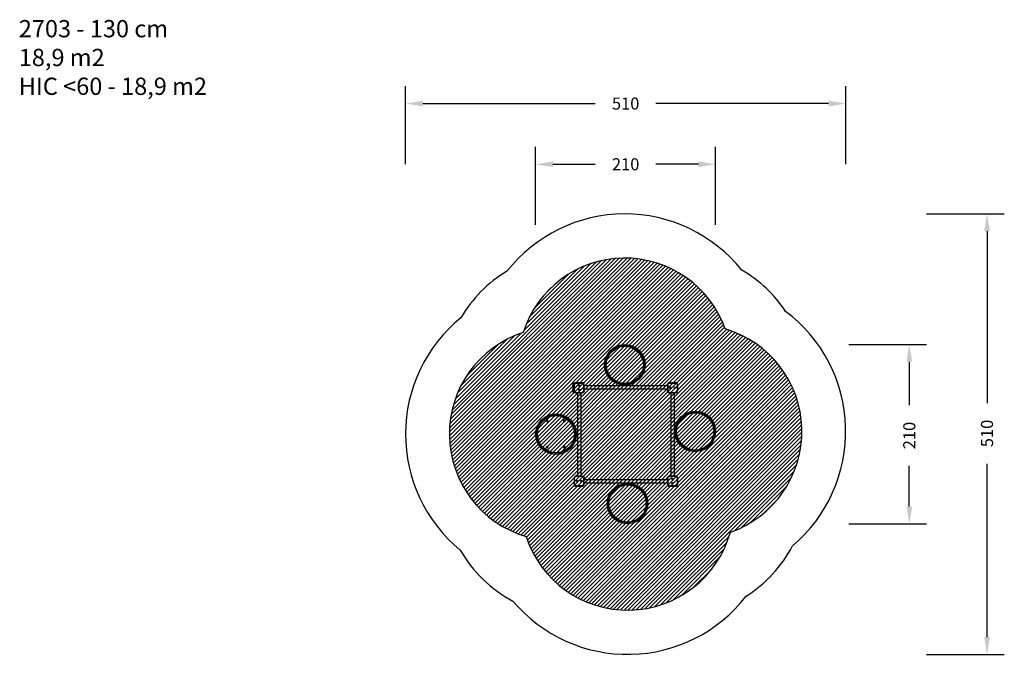
# Model space of a CAD drawing. Units: millimetres. Extents: x -460 to 1455, y -27 to 709.
# Drawn here: x -460 to 681, y -27 to 709 of the extents above; entities that cross this region are included whole.
import ezdxf

# ---------------------------------------------------------------- set-up
doc = ezdxf.new("R2010")
doc.units = ezdxf.units.MM
doc.header["$LTSCALE"] = 45
doc.header["$PDSIZE"] = -1
for name, color, linetype in [('VP-DIM', 7, 'Continuous'), ('VP-HIC', 6, 'Continuous'), ('VP-USE', 4, 'Continuous')]:
    doc.layers.add(name, color=color, linetype=linetype)
doc.layers.add('VP-EQ', color=7, linetype='Continuous', true_color=0x8a3492)
doc.dimstyles.get("Standard").update_dxf_attribs({"dimtxt": 14, "dimasz": 20, "dimexe": 20, "dimexo": 50, "dimgap": 20, "dimtad": 0, "dimdec": 0, "dimzin": 0, "dimdsep": 46, "dimtxsty": 'Standard', "dimcen": -0.09, "dimadec": 0, "dimazin": 0, "dimtfac": 1, "dimtdec": 4, "dimtofl": 0, "dimtmove": 0, "dimatfit": 3, "dimfxl": 70, "dimfxlon": 1, "dimtolj": 1, "dimtzin": 0, "dimarcsym": 0})

# ---------------------------------------------------------------- blocks, each defined once
blk = doc.blocks.new('*D1315')
at = {"layer": 'Defpoints', "color": 0}
for p in [(137.9, 541.2), (137.9, 228.7), (346.4, 231.9)]:
    blk.add_point(p, dxfattribs=at)
at = {"layer": 'VP-DIM', "color": 0, "lineweight": -2}
for p, q in [((137.9, 471.2), (137.9, 561.2)), ((346.4, 471.2), (346.4, 561.2)), ((157.9, 541.2), (207, 541.2)), ((326.4, 541.2), (277.3, 541.2))]:
    blk.add_line(p, q, dxfattribs=at)
at = {"layer": 'VP-DIM', "color": 0}
for points in [[(157.9, 544.5), (157.9, 537.9), (137.9, 541.2)], [(326.4, 537.9), (326.4, 544.5), (346.4, 541.2)]]:
    blk.add_solid(points, dxfattribs=at)
at = {"layer": 'VP-DIM', "color": 0, "insert": (242.2, 541.2), "char_height": 14, "attachment_point": 5}
blk.add_mtext('\\A1;210', dxfattribs=at)
blk = doc.blocks.new('*D1316')
at = {"layer": 'Defpoints', "color": 0}
for p in [(241.2, 332.5), (244.5, 124.9), (570.8, 124.9)]:
    blk.add_point(p, dxfattribs=at)
at = {"layer": 'VP-DIM', "color": 0, "lineweight": -2}
for p, q in [((500.8, 332.5), (590.8, 332.5)), ((570.8, 312.5), (570.8, 262.3)), ((570.8, 144.9), (570.8, 191.9)), ((500.8, 124.9), (590.8, 124.9))]:
    blk.add_line(p, q, dxfattribs=at)
at = {"layer": 'VP-DIM', "color": 0}
for points in [[(574.2, 312.5), (567.5, 312.5), (570.8, 332.5)], [(567.5, 144.9), (574.2, 144.9), (570.8, 124.9)]]:
    blk.add_solid(points, dxfattribs=at)
at = {"layer": 'VP-DIM', "color": 0, "insert": (570.8, 227.1), "char_height": 14, "attachment_point": 5, "rotation": 90}
blk.add_mtext('\\A1;210', dxfattribs=at)
blk = doc.blocks.new('*D1320')
at = {"layer": 'Defpoints', "color": 0}
for p in [(-12.8, 611.5), (497.2, 231.9), (-12.8, 227)]:
    blk.add_point(p, dxfattribs=at)
at = {"layer": 'VP-DIM', "color": 0, "lineweight": -2}
for p, q in [((-12.8, 541.5), (-12.8, 631.5)), ((497.2, 541.5), (497.2, 631.5)), ((7.2, 611.5), (207, 611.5)), ((477.2, 611.5), (277.3, 611.5))]:
    blk.add_line(p, q, dxfattribs=at)
at = {"layer": 'VP-DIM', "color": 0}
for points in [[(7.2, 614.8), (7.2, 608.1), (-12.8, 611.5)], [(477.2, 608.1), (477.2, 614.8), (497.2, 611.5)]]:
    blk.add_solid(points, dxfattribs=at)
at = {"layer": 'VP-DIM', "color": 0, "insert": (242.2, 611.5), "char_height": 14, "attachment_point": 5}
blk.add_mtext('\\A1;510', dxfattribs=at)
blk = doc.blocks.new('*D1321')
at = {"layer": 'Defpoints', "color": 0}
for p in [(241.2, 483.7), (244.5, -26.3), (660.8, -26.3)]:
    blk.add_point(p, dxfattribs=at)
at = {"layer": 'VP-DIM', "color": 0, "lineweight": -2}
for p, q in [((590.8, 483.7), (680.8, 483.7)), ((660.8, 463.7), (660.8, 264.7)), ((660.8, -6.3), (660.8, 194.3)), ((590.8, -26.3), (680.8, -26.3))]:
    blk.add_line(p, q, dxfattribs=at)
at = {"layer": 'VP-DIM', "color": 0}
for points in [[(664.2, 463.7), (657.5, 463.7), (660.8, 483.7)], [(657.5, -6.3), (664.2, -6.3), (660.8, -26.3)]]:
    blk.add_solid(points, dxfattribs=at)
at = {"layer": 'VP-DIM', "color": 0, "insert": (660.8, 229.5), "char_height": 14, "attachment_point": 5, "rotation": 90}
blk.add_mtext('\\A1;510', dxfattribs=at)
blk = doc.blocks.new('2703_')
at = {"color": 0}
for p, q in [((229.4, 329.3), (235.1, 331.7)), ((235.1, 331.7), (241.2, 332.5)), ((235.5, 330.4), (241.2, 331.2)), ((241.2, 332.5), (247.3, 331.7)), ((241.2, 331.2), (247, 330.4)), ((247.3, 331.7), (253, 329.3)), ((218.5, 315), (220.8, 320.7)), ((219.8, 314.7), (222, 320)), ((220.4, 314.5), (222.6, 319.7)), ((220.8, 320.7), (224.6, 325.6)), ((222, 320), (225.5, 324.7)), ((222.6, 319.7), (226, 324.2)), ((224.6, 325.6), (229.4, 329.3)), ((225.5, 324.7), (230.1, 328.2)), ((226, 324.2), (230.4, 327.6)), ((230.1, 328.2), (235.5, 330.4)), ((230.4, 327.6), (235.6, 329.8)), ((235.6, 329.8), (241.2, 330.5)), ((241.2, 330.5), (246.8, 329.8)), ((246.8, 329.8), (252, 327.6)), ((247, 330.4), (252.3, 328.2)), ((252, 327.6), (256.5, 324.2)), ((252.3, 328.2), (256.9, 324.7)), ((253, 329.3), (257.9, 325.6)), ((256.5, 324.2), (259.9, 319.7)), ((256.9, 324.7), (260.5, 320)), ((257.9, 325.6), (261.6, 320.7)), ((259.9, 319.7), (262.1, 314.5)), ((260.5, 320), (262.7, 314.7)), ((261.6, 320.7), (264, 315)), ((217.7, 308.9), (218.5, 315)), ((218.5, 302.8), (217.7, 308.9)), ((219, 308.9), (219.8, 314.7)), ((219.8, 303.2), (219, 308.9)), ((219.7, 308.9), (220.4, 314.5)), ((220.4, 303.4), (219.7, 308.9)), ((262.1, 314.5), (262.8, 308.9)), ((262.8, 308.9), (262.1, 303.4)), ((262.7, 314.7), (263.5, 308.9)), ((263.5, 308.9), (262.7, 303.2)), ((264, 315), (264.8, 308.9)), ((264.8, 308.9), (264, 302.8)), ((220.8, 297.2), (218.5, 302.8)), ((222, 297.8), (219.8, 303.2)), ((222.6, 298.2), (220.4, 303.4)), ((224.6, 292.3), (220.8, 297.2)), ((225.5, 293.2), (222, 297.8)), ((226, 293.7), (222.6, 298.2)), ((259.9, 298.2), (256.5, 293.7)), ((260.5, 297.8), (256.9, 293.2)), ((261.6, 297.2), (257.9, 292.3)), ((262.1, 303.4), (259.9, 298.2)), ((262.7, 303.2), (260.5, 297.8)), ((264, 302.8), (261.6, 297.2)), ((181.4, 285.3), (181.2, 285)), ((181.5, 288), (181.4, 287.8)), ((181.4, 285.3), (181.4, 287.8)), ((181.4, 284.1), (181.4, 285.3)), ((181.7, 288.1), (181.5, 288)), ((181.5, 288), (181.5, 288)), ((181.5, 277), (181.5, 288)), ((181.7, 288.1), (183.3, 288.1)), ((181.7, 276.9), (181.7, 288.1)), ((182.6, 286.5), (182.5, 286.2)), ((182.5, 286.2), (182.5, 278.7)), ((182.7, 287), (182.6, 286.7)), ((182.6, 286.7), (182.6, 286.5)), ((182.8, 287.2), (182.7, 287)), ((183, 287.5), (182.8, 287.2)), ((182.8, 286.2), (182.9, 286.4)), ((182.8, 278.7), (182.8, 286.2)), ((182.9, 286.7), (183, 286.9)), ((182.9, 286.4), (182.9, 286.7)), ((183.1, 287.7), (183, 287.5)), ((183, 286.9), (183.1, 287.1)), ((183.3, 287.8), (183.1, 287.7)), ((183.1, 287.1), (183.2, 287.3)), ((183.2, 287.3), (183.3, 287.4)), ((183.3, 288.1), (183.3, 287.8)), ((183.5, 288), (183.3, 287.8)), ((183.3, 287.8), (183.3, 287.8)), ((183.3, 287.4), (183.5, 287.6)), ((183.8, 288.1), (183.5, 288)), ((183.5, 287.6), (183.7, 287.7)), ((183.7, 287.7), (183.9, 287.8)), ((184, 288.2), (183.8, 288.1)), ((183.9, 287.8), (184.1, 287.9)), ((184.3, 288.2), (184, 288.2)), ((184.1, 287.9), (184.3, 287.9)), ((184.6, 288.2), (184.3, 288.2)), ((184.3, 287.9), (184.6, 287.9)), ((192, 288.2), (184.6, 288.2)), ((184.6, 287.9), (192, 287.9)), ((187.8, 285.2), (188.1, 285.6)), ((187.8, 284.7), (187.8, 285.2)), ((188.1, 285.6), (188.6, 285.7)), ((188.2, 285), (188.3, 285.2)), ((188.3, 285.2), (188.6, 285.3)), ((188.6, 285.7), (189, 285.6)), ((188.6, 285.3), (188.8, 285.2)), ((188.8, 285.2), (188.9, 285)), ((189, 285.6), (189.3, 285.2)), ((189.3, 285.2), (189.3, 284.7)), ((192.3, 288.2), (192, 288.2)), ((192, 287.9), (192.3, 287.9)), ((192.6, 288.2), (192.3, 288.2)), ((192.5, 287.9), (192.3, 287.9)), ((192.7, 287.8), (192.5, 287.9)), ((192.8, 288.1), (192.6, 288.2)), ((192.9, 287.7), (192.7, 287.8)), ((193.1, 288), (192.8, 288.1)), ((193.1, 287.6), (192.9, 287.7)), ((193.3, 287.8), (193.1, 288)), ((193.3, 287.4), (193.1, 287.6)), ((193.5, 287.6), (193.3, 287.8)), ((193.5, 287.2), (193.3, 287.4)), ((193.7, 287.4), (193.5, 287.6)), ((193.6, 287), (193.5, 287.2)), ((193.7, 286.8), (193.6, 287)), ((193.9, 287.2), (193.7, 287.4)), ((193.8, 286.6), (193.7, 286.8)), ((193.8, 286.4), (193.8, 286.6)), ((193.8, 286.1), (193.8, 286.4)), ((193.8, 278.7), (193.8, 286.1)), ((194, 286.9), (193.9, 287.2)), ((194.1, 286.7), (194, 286.9)), ((194.1, 286.4), (194.1, 286.7)), ((194.1, 286.1), (194.1, 286.4)), ((194.1, 284.5), (194.1, 286.1)), ((229.4, 288.5), (224.6, 292.3)), ((230.1, 289.7), (225.5, 293.2)), ((230.4, 290.3), (226, 293.7)), ((235.1, 286.2), (229.4, 288.5)), ((235.5, 287.5), (230.1, 289.7)), ((235.6, 288.1), (230.4, 290.3)), ((241.2, 285.4), (235.1, 286.2)), ((241.2, 286.7), (235.5, 287.5)), ((241.2, 287.4), (235.6, 288.1)), ((246.8, 288.1), (241.2, 287.4)), ((247, 287.5), (241.2, 286.7)), ((247.3, 286.2), (241.2, 285.4)), ((252, 290.3), (246.8, 288.1)), ((252.3, 289.7), (247, 287.5)), ((253, 288.5), (247.3, 286.2)), ((256.5, 293.7), (252, 290.3)), ((256.9, 293.2), (252.3, 289.7)), ((257.9, 292.3), (253, 288.5)), ((290.9, 287), (290.8, 286.7)), ((290.8, 286.7), (290.8, 286.4)), ((290.8, 286.4), (290.8, 286.2)), ((290.8, 286.2), (290.8, 284.5)), ((291, 287.2), (290.9, 287)), ((291.2, 287.4), (291, 287.2)), ((291.2, 286.9), (291.1, 286.6)), ((291.1, 286.6), (291.1, 286.4)), ((291.1, 286.4), (291.1, 286.2)), ((291.1, 286.2), (291.1, 278.7)), ((291.4, 287.6), (291.2, 287.4)), ((291.3, 287.1), (291.2, 286.9)), ((291.4, 287.3), (291.3, 287.1)), ((291.6, 287.8), (291.4, 287.6)), ((291.6, 287.4), (291.4, 287.3)), ((291.8, 288), (291.6, 287.8)), ((291.8, 287.6), (291.6, 287.4)), ((292, 288.1), (291.8, 288)), ((292, 287.7), (291.8, 287.6)), ((292.3, 288.2), (292, 288.1)), ((292.2, 287.8), (292, 287.7)), ((292.4, 287.9), (292.2, 287.8)), ((292.6, 288.2), (292.3, 288.2)), ((292.6, 287.9), (292.4, 287.9)), ((292.8, 288.2), (292.6, 288.2)), ((292.8, 287.9), (292.6, 287.9)), ((300.3, 288.2), (292.8, 288.2)), ((292.8, 287.9), (300.3, 287.9)), ((300.6, 288.2), (300.3, 288.2)), ((300.3, 287.9), (300.6, 287.9)), ((300.9, 288.2), (300.6, 288.2)), ((300.6, 287.9), (300.8, 287.9)), ((300.8, 287.9), (301, 287.8)), ((301.1, 288.1), (300.9, 288.2)), ((301, 287.8), (301.2, 287.7)), ((301.4, 288), (301.1, 288.1)), ((301.2, 287.7), (301.4, 287.6)), ((301.6, 287.8), (301.4, 288)), ((301.4, 287.6), (301.6, 287.4)), ((301.8, 287.7), (301.6, 287.8)), ((301.6, 287.4), (301.7, 287.3)), ((301.7, 287.3), (301.8, 287.1)), ((301.9, 287.5), (301.8, 287.7)), ((301.8, 287.1), (301.9, 286.9)), ((302.1, 287.2), (301.9, 287.5)), ((301.9, 286.9), (302, 286.7)), ((302, 286.7), (302, 286.4)), ((302, 286.4), (302.1, 286.2)), ((302.2, 287), (302.1, 287.2)), ((302.1, 286.2), (302.1, 278.8)), ((302.3, 286.7), (302.2, 287)), ((302.3, 286.5), (302.3, 286.7)), ((302.4, 286.2), (302.3, 286.5)), ((302.4, 278.8), (302.4, 286.2)), ((181.2, 284.3), (181.2, 285)), ((181.4, 284.1), (181.2, 284.3)), ((181.4, 280.8), (181.2, 280.5)), ((181.2, 279.8), (181.2, 280.5)), ((181.4, 279.6), (181.2, 279.8)), ((181.4, 284.1), (181.4, 280.8)), ((181.4, 279.6), (181.4, 280.8)), ((181.4, 277.2), (181.4, 279.6)), ((181.5, 277), (181.4, 277.2)), ((181.7, 276.9), (181.5, 277)), ((181.7, 276.9), (183.3, 276.9)), ((182.5, 278.7), (182.6, 278.4)), ((182.6, 278.4), (182.6, 278.2)), ((182.6, 278.2), (182.7, 277.9)), ((182.7, 277.9), (182.8, 277.7)), ((182.8, 278.7), (182.9, 278.5)), ((182.8, 277.7), (183, 277.5)), ((182.9, 278.5), (182.9, 278.3)), ((182.9, 278.3), (183, 278)), ((183, 278), (183.1, 277.8)), ((183, 277.5), (183.1, 277.3)), ((183.1, 277.8), (183.2, 277.6)), ((183.1, 277.3), (183.3, 277.1)), ((183.2, 277.6), (183.4, 277.5)), ((183.3, 277.1), (183.6, 276.9)), ((183.3, 277.1), (183.3, 277.1)), ((183.3, 277.1), (183.3, 276.9)), ((183.4, 277.5), (183.5, 277.3)), ((183.5, 277.3), (183.7, 277.2)), ((183.6, 276.9), (183.8, 276.8)), ((183.7, 277.2), (183.9, 277.1)), ((183.8, 276.8), (184.1, 276.7)), ((183.9, 277.1), (184.2, 277)), ((184.1, 276.7), (184.3, 276.7)), ((184.2, 277), (184.4, 277)), ((184.3, 276.7), (184.6, 276.6)), ((184.4, 277), (184.6, 276.9)), ((184.6, 276.9), (192.1, 276.9)), ((184.6, 276.6), (186.3, 276.6)), ((186.3, 276.6), (186.3, 180)), ((186.3, 276.6), (190.1, 276.6)), ((188.1, 284.3), (187.8, 284.7)), ((187.8, 280.2), (188.1, 280.6)), ((187.8, 279.7), (187.8, 280.2)), ((188.1, 279.3), (187.8, 279.7)), ((188.6, 284.1), (188.1, 284.3)), ((188.1, 280.6), (188.6, 280.7)), ((188.6, 279.1), (188.1, 279.3)), ((188.2, 284.8), (188.2, 285)), ((188.3, 284.6), (188.2, 284.8)), ((188.2, 280), (188.3, 280.2)), ((188.2, 279.8), (188.2, 280)), ((188.3, 279.6), (188.2, 279.8)), ((188.6, 284.5), (188.3, 284.6)), ((188.3, 280.2), (188.6, 280.3)), ((188.6, 279.5), (188.3, 279.6)), ((188.8, 284.6), (188.6, 284.5)), ((189, 284.3), (188.6, 284.1)), ((188.6, 280.7), (189, 280.6)), ((188.6, 280.3), (188.8, 280.2)), ((188.8, 279.6), (188.6, 279.5)), ((189, 279.3), (188.6, 279.1)), ((188.9, 284.8), (188.8, 284.6)), ((188.8, 280.2), (188.9, 280)), ((188.9, 279.8), (188.8, 279.6)), ((188.9, 285), (188.9, 284.8)), ((188.9, 280), (188.9, 279.8)), ((189.3, 284.7), (189, 284.3)), ((189, 280.6), (189.3, 280.2)), ((189.3, 279.7), (189, 279.3)), ((189.3, 280.2), (189.3, 279.7)), ((190.1, 276.6), (190.1, 180)), ((190.1, 276.6), (192.1, 276.6)), ((192.3, 277), (192.1, 276.9)), ((192.4, 276.7), (192.1, 276.6)), ((192.6, 277), (192.3, 277)), ((192.6, 276.7), (192.4, 276.7)), ((192.8, 277.1), (192.6, 277)), ((192.9, 276.8), (192.6, 276.7)), ((193, 277.2), (192.8, 277.1)), ((193.1, 276.9), (192.9, 276.8)), ((193.2, 277.3), (193, 277.2)), ((193.3, 277.1), (193.1, 276.9)), ((193.3, 277.5), (193.2, 277.3)), ((193.5, 277.6), (193.3, 277.5)), ((193.5, 277.2), (193.3, 277.1)), ((193.6, 277.8), (193.5, 277.6)), ((193.7, 277.4), (193.5, 277.2)), ((193.7, 278), (193.6, 277.8)), ((193.8, 278.2), (193.7, 278)), ((193.9, 277.7), (193.7, 277.4)), ((193.8, 278.7), (193.8, 278.4)), ((193.8, 278.4), (193.8, 278.2)), ((194, 277.9), (193.9, 277.7)), ((194.1, 278.1), (194, 277.9)), ((290.8, 284.5), (194.1, 284.5)), ((194.1, 280.7), (194.1, 284.5)), ((290.8, 280.7), (194.1, 280.7)), ((194.1, 278.7), (194.1, 280.7)), ((194.1, 278.7), (194.1, 278.4)), ((194.1, 278.4), (194.1, 278.1)), ((290.8, 284.5), (290.8, 280.7)), ((290.8, 280.7), (290.8, 278.7)), ((290.8, 278.4), (290.8, 278.7)), ((290.8, 278.1), (290.8, 278.4)), ((290.9, 277.9), (290.8, 278.1)), ((291, 277.7), (290.9, 277.9)), ((291.2, 277.4), (291, 277.7)), ((291.1, 278.4), (291.1, 278.7)), ((291.1, 278.2), (291.1, 278.4)), ((291.2, 278), (291.1, 278.2)), ((291.3, 277.8), (291.2, 278)), ((291.4, 277.2), (291.2, 277.4)), ((291.4, 277.6), (291.3, 277.8)), ((291.6, 277.5), (291.4, 277.6)), ((291.6, 277.1), (291.4, 277.2)), ((291.7, 277.3), (291.6, 277.5)), ((291.8, 276.9), (291.6, 277.1)), ((291.9, 277.2), (291.7, 277.3)), ((292, 276.8), (291.8, 276.9)), ((292.1, 277.1), (291.9, 277.2)), ((292.3, 276.7), (292, 276.8)), ((292.3, 277), (292.1, 277.1)), ((292.6, 277), (292.3, 277)), ((292.5, 276.7), (292.3, 276.7)), ((292.8, 276.6), (292.5, 276.7)), ((292.8, 276.9), (292.6, 277)), ((292.8, 276.9), (300.2, 276.9)), ((292.8, 276.6), (294.8, 276.6)), ((293.2, 282.2), (293.4, 282.7)), ((293.4, 281.8), (293.2, 282.2)), ((293.4, 282.7), (293.8, 283)), ((293.8, 281.5), (293.4, 281.8)), ((293.6, 282.2), (293.7, 282.4)), ((293.7, 282), (293.6, 282.2)), ((293.7, 282.4), (293.9, 282.6)), ((293.9, 281.9), (293.7, 282)), ((293.8, 283), (294.3, 283)), ((294.3, 281.5), (293.8, 281.5)), ((293.9, 282.6), (294.1, 282.6)), ((294.1, 281.9), (293.9, 281.9)), ((294.1, 282.6), (294.3, 282.4)), ((294.3, 282), (294.1, 281.9)), ((294.3, 283), (294.7, 282.7)), ((294.3, 282.4), (294.4, 282.2)), ((294.4, 282.2), (294.3, 282)), ((294.7, 281.8), (294.3, 281.5)), ((294.7, 282.7), (294.8, 282.2)), ((294.8, 282.2), (294.7, 281.8)), ((294.8, 180), (294.8, 276.6)), ((294.8, 276.6), (298.6, 276.6)), ((298.2, 282.2), (298.4, 282.7)), ((298.4, 281.8), (298.2, 282.2)), ((298.4, 282.7), (298.8, 283)), ((298.8, 281.5), (298.4, 281.8)), ((298.6, 282.2), (298.7, 282.4)), ((298.7, 282), (298.6, 282.2)), ((298.6, 180), (298.6, 276.6)), ((298.6, 276.6), (300.3, 276.6)), ((298.7, 282.4), (298.9, 282.6)), ((298.9, 281.9), (298.7, 282)), ((298.8, 283), (299.3, 283)), ((299.3, 281.5), (298.8, 281.5)), ((298.9, 282.6), (299.1, 282.6)), ((299.1, 281.9), (298.9, 281.9)), ((299.1, 282.6), (299.3, 282.4)), ((299.3, 282), (299.1, 281.9)), ((299.3, 283), (299.7, 282.7)), ((299.3, 282.4), (299.4, 282.2)), ((299.4, 282.2), (299.3, 282)), ((299.7, 281.8), (299.3, 281.5)), ((299.7, 282.7), (299.8, 282.2)), ((299.8, 282.2), (299.7, 281.8)), ((300.2, 276.9), (300.5, 277)), ((300.3, 276.6), (300.5, 276.7)), ((300.5, 277), (300.7, 277)), ((300.5, 276.7), (300.8, 276.7)), ((300.7, 277), (300.9, 277.1)), ((300.8, 276.7), (301.1, 276.8)), ((300.9, 277.1), (301.2, 277.2)), ((301.1, 276.8), (301.3, 276.9)), ((301.2, 277.2), (301.4, 277.3)), ((301.3, 276.9), (301.5, 277.1)), ((301.4, 277.3), (301.5, 277.5)), ((301.5, 277.5), (301.7, 277.7)), ((301.5, 277.1), (301.7, 277.3)), ((301.7, 277.7), (301.8, 277.9)), ((301.7, 277.3), (301.9, 277.5)), ((301.8, 277.9), (301.9, 278.1)), ((301.9, 278.1), (302, 278.3)), ((301.9, 277.5), (302.1, 277.7)), ((302.1, 278.8), (302, 278.5)), ((302, 278.3), (302, 278.5)), ((302.1, 277.7), (302.2, 277.9)), ((302.2, 277.9), (302.3, 278.2)), ((302.3, 278.5), (302.4, 278.8)), ((302.3, 278.2), (302.3, 278.5)), ((149.7, 249.1), (155.4, 251.4)), ((155.4, 251.4), (161.5, 252.2)), ((161.5, 252.2), (167.6, 251.4)), ((167.6, 251.4), (173.3, 249.1)), ((306.1, 248.6), (311, 252.3)), ((307.1, 247.6), (311.7, 251.2)), ((311, 252.3), (316.7, 254.7)), ((311.7, 251.2), (317.1, 253.4)), ((312, 250.6), (317.2, 252.7)), ((316.7, 254.7), (322.8, 255.5)), ((317.1, 253.4), (322.8, 254.1)), ((317.2, 252.7), (322.8, 253.5)), ((322.8, 255.5), (328.9, 254.7)), ((322.8, 254.1), (328.6, 253.4)), ((322.8, 253.5), (328.4, 252.7)), ((328.4, 252.7), (333.6, 250.6)), ((328.6, 253.4), (333.9, 251.2)), ((328.9, 254.7), (334.6, 252.3)), ((333.9, 251.2), (338.5, 247.6)), ((334.6, 252.3), (339.5, 248.6)), ((138.8, 234.8), (141.1, 240.5)), ((140, 234.4), (142.3, 239.8)), ((141.1, 240.5), (144.8, 245.3)), ((142.3, 239.8), (145.8, 244.4)), ((142.8, 239.5), (146.3, 243.9)), ((144.8, 245.3), (149.7, 249.1)), ((145.8, 244.4), (150.4, 247.9)), ((146.3, 243.9), (150.7, 247.4)), ((150.4, 247.9), (155.8, 250.2)), ((150.5, 244.6), (150.4, 244.1)), ((150.4, 244.1), (150.5, 243.7)), ((150.9, 245), (150.5, 244.6)), ((150.6, 244.5), (150.5, 244.1)), ((150.5, 244.1), (150.6, 243.7)), ((150.5, 243.7), (150.9, 243.3)), ((150.9, 244.8), (150.6, 244.5)), ((150.6, 243.7), (150.9, 243.4)), ((150.7, 247.4), (155.9, 249.5)), ((151.3, 245.1), (150.9, 245)), ((151.3, 244.9), (150.9, 244.8)), ((150.9, 243.4), (151.3, 243.3)), ((150.9, 243.3), (151.3, 243.2)), ((151.8, 245), (151.3, 245.1)), ((151.8, 244.8), (151.3, 244.9)), ((151.3, 243.3), (151.8, 243.4)), ((151.3, 243.2), (151.8, 243.3)), ((152.2, 244.6), (151.8, 245)), ((152, 244.5), (151.8, 244.8)), ((151.8, 243.3), (152.2, 243.7)), ((151.8, 243.4), (152, 243.7)), ((152.2, 244.1), (152, 244.5)), ((152, 243.7), (152.2, 244.1)), ((152.3, 244.1), (152.2, 244.6)), ((152.2, 243.7), (152.3, 244.1)), ((155.8, 250.2), (161.5, 250.9)), ((155.9, 249.5), (161.5, 250.3)), ((161.5, 250.9), (167.3, 250.2)), ((161.5, 250.3), (167.1, 249.5)), ((167.1, 249.5), (172.3, 247.4)), ((167.3, 250.2), (172.6, 247.9)), ((170.3, 244.6), (170.2, 244.1)), ((170.2, 244.1), (170.3, 243.7)), ((170.7, 245), (170.3, 244.6)), ((170.4, 244.5), (170.3, 244.1)), ((170.3, 244.1), (170.4, 243.7)), ((170.3, 243.7), (170.7, 243.3)), ((170.7, 244.8), (170.4, 244.5)), ((170.4, 243.7), (170.7, 243.4)), ((171.1, 245.1), (170.7, 245)), ((171.1, 244.9), (170.7, 244.8)), ((170.7, 243.4), (171.1, 243.3)), ((170.7, 243.3), (171.1, 243.2)), ((171.6, 245), (171.1, 245.1)), ((171.5, 244.8), (171.1, 244.9)), ((171.1, 243.3), (171.5, 243.4)), ((171.1, 243.2), (171.6, 243.3)), ((171.8, 244.5), (171.5, 244.8)), ((171.5, 243.4), (171.8, 243.7)), ((172, 244.6), (171.6, 245)), ((171.6, 243.3), (172, 243.7)), ((171.9, 244.1), (171.8, 244.5)), ((171.8, 243.7), (171.9, 244.1)), ((172.1, 244.1), (172, 244.6)), ((172, 243.7), (172.1, 244.1)), ((172.3, 247.4), (176.8, 243.9)), ((172.6, 247.9), (177.2, 244.4)), ((173.3, 249.1), (178.2, 245.3)), ((176.8, 243.9), (180.2, 239.5)), ((177.2, 244.4), (180.8, 239.8)), ((178.2, 245.3), (181.9, 240.5)), ((180.8, 239.8), (183, 234.4)), ((181.9, 240.5), (184.3, 234.8)), ((300, 238), (302.4, 243.7)), ((301.3, 237.7), (303.6, 243)), ((302, 237.5), (304.1, 242.7)), ((302.4, 243.7), (306.1, 248.6)), ((303.6, 243), (307.1, 247.6)), ((304.1, 242.7), (307.6, 247.2)), ((307.6, 247.2), (312, 250.6)), ((333.6, 250.6), (338.1, 247.2)), ((338.1, 247.2), (341.5, 242.7)), ((338.5, 247.6), (342.1, 243)), ((339.5, 248.6), (343.2, 243.7)), ((341.5, 242.7), (343.6, 237.5)), ((342.1, 243), (344.3, 237.7)), ((343.2, 243.7), (345.6, 238)), ((137.9, 228.7), (138.8, 234.8)), ((138.8, 222.6), (137.9, 228.7)), ((139.3, 228.7), (140, 234.4)), ((140, 222.9), (139.3, 228.7)), ((139.9, 228.7), (140.7, 234.3)), ((140.7, 223.1), (139.9, 228.7)), ((140.7, 234.3), (142.8, 239.5)), ((180.2, 239.5), (182.3, 234.3)), ((182.3, 234.3), (183.1, 228.7)), ((183.1, 228.7), (182.3, 223.1)), ((183, 234.4), (183.7, 228.7)), ((183.7, 228.7), (183, 222.9)), ((184.3, 234.8), (185.1, 228.7)), ((185.1, 228.7), (184.3, 222.6)), ((299.2, 231.9), (300, 238)), ((300, 225.8), (299.2, 231.9)), ((300.6, 231.9), (301.3, 237.7)), ((301.3, 226.2), (300.6, 231.9)), ((301.2, 231.9), (302, 237.5)), ((302, 226.3), (301.2, 231.9)), ((343.6, 237.5), (344.4, 231.9)), ((344.4, 231.9), (343.6, 226.3)), ((344.3, 237.7), (345, 231.9)), ((345, 231.9), (344.3, 226.2)), ((345.6, 238), (346.4, 231.9)), ((346.4, 231.9), (345.6, 225.8)), ((141.1, 216.9), (138.8, 222.6)), ((142.3, 217.6), (140, 222.9)), ((142.8, 217.9), (140.7, 223.1)), ((144.8, 212), (141.1, 216.9)), ((145.8, 213), (142.3, 217.6)), ((146.3, 213.4), (142.8, 217.9)), ((180.2, 217.9), (176.8, 213.4)), ((180.8, 217.6), (177.2, 213)), ((181.9, 216.9), (178.2, 212)), ((182.3, 223.1), (180.2, 217.9)), ((183, 222.9), (180.8, 217.6)), ((184.3, 222.6), (181.9, 216.9)), ((302.4, 220.1), (300, 225.8)), ((303.6, 220.8), (301.3, 226.2)), ((304.1, 221.1), (302, 226.3)), ((306.1, 215.3), (302.4, 220.1)), ((307.1, 216.2), (303.6, 220.8)), ((307.6, 216.7), (304.1, 221.1)), ((341.5, 221.1), (338.1, 216.7)), ((342.1, 220.8), (338.5, 216.2)), ((343.2, 220.1), (339.5, 215.3)), ((343.6, 226.3), (341.5, 221.1)), ((344.3, 226.2), (342.1, 220.8)), ((345.6, 225.8), (343.2, 220.1)), ((149.7, 208.3), (144.8, 212)), ((150.4, 209.4), (145.8, 213)), ((150.7, 210), (146.3, 213.4)), ((155.4, 205.9), (149.7, 208.3)), ((150.5, 214.1), (150.4, 213.6)), ((150.4, 213.6), (150.5, 213.1)), ((155.8, 207.2), (150.4, 209.4)), ((150.9, 214.4), (150.5, 214.1)), ((150.6, 214), (150.5, 213.6)), ((150.5, 213.6), (150.6, 213.2)), ((150.5, 213.1), (150.9, 212.8)), ((150.9, 214.3), (150.6, 214)), ((150.6, 213.2), (150.9, 212.9)), ((155.9, 207.9), (150.7, 210)), ((151.3, 214.6), (150.9, 214.4)), ((151.3, 214.4), (150.9, 214.3)), ((150.9, 212.9), (151.3, 212.8)), ((150.9, 212.8), (151.3, 212.7)), ((151.8, 214.4), (151.3, 214.6)), ((151.8, 214.3), (151.3, 214.4)), ((151.3, 212.8), (151.8, 212.9)), ((151.3, 212.7), (151.8, 212.8)), ((152.2, 214.1), (151.8, 214.4)), ((152, 214), (151.8, 214.3)), ((151.8, 212.9), (152, 213.2)), ((151.8, 212.8), (152.2, 213.1)), ((152.2, 213.6), (152, 214)), ((152, 213.2), (152.2, 213.6)), ((152.3, 213.6), (152.2, 214.1)), ((152.2, 213.1), (152.3, 213.6)), ((161.5, 205.1), (155.4, 205.9)), ((161.5, 206.5), (155.8, 207.2)), ((161.5, 207.1), (155.9, 207.9)), ((167.1, 207.9), (161.5, 207.1)), ((167.3, 207.2), (161.5, 206.5)), ((167.6, 205.9), (161.5, 205.1)), ((172.3, 210), (167.1, 207.9)), ((172.6, 209.4), (167.3, 207.2)), ((173.3, 208.3), (167.6, 205.9)), ((170.3, 214.1), (170.2, 213.6)), ((170.2, 213.6), (170.3, 213.1)), ((170.7, 214.4), (170.3, 214.1)), ((170.4, 214), (170.3, 213.6)), ((170.3, 213.6), (170.4, 213.2)), ((170.3, 213.1), (170.7, 212.8)), ((170.7, 214.3), (170.4, 214)), ((170.4, 213.2), (170.7, 212.9)), ((171.1, 214.6), (170.7, 214.4)), ((171.1, 214.4), (170.7, 214.3)), ((170.7, 212.9), (171.1, 212.8)), ((170.7, 212.8), (171.1, 212.7)), ((171.6, 214.4), (171.1, 214.6)), ((171.5, 214.3), (171.1, 214.4)), ((171.1, 212.8), (171.5, 212.9)), ((171.1, 212.7), (171.6, 212.8)), ((171.8, 214), (171.5, 214.3)), ((171.5, 212.9), (171.8, 213.2)), ((172, 214.1), (171.6, 214.4)), ((171.6, 212.8), (172, 213.1)), ((171.9, 213.6), (171.8, 214)), ((171.8, 213.2), (171.9, 213.6)), ((172.1, 213.6), (172, 214.1)), ((172, 213.1), (172.1, 213.6)), ((176.8, 213.4), (172.3, 210)), ((177.2, 213), (172.6, 209.4)), ((178.2, 212), (173.3, 208.3)), ((311, 211.5), (306.1, 215.3)), ((311.7, 212.7), (307.1, 216.2)), ((312, 213.2), (307.6, 216.7)), ((316.7, 209.2), (311, 211.5)), ((317.1, 210.4), (311.7, 212.7)), ((317.2, 211.1), (312, 213.2)), ((322.8, 208.4), (316.7, 209.2)), ((322.8, 209.7), (317.1, 210.4)), ((322.8, 210.3), (317.2, 211.1)), ((328.4, 211.1), (322.8, 210.3)), ((328.6, 210.4), (322.8, 209.7)), ((328.9, 209.2), (322.8, 208.4)), ((333.6, 213.2), (328.4, 211.1)), ((333.9, 212.7), (328.6, 210.4)), ((334.6, 211.5), (328.9, 209.2)), ((338.1, 216.7), (333.6, 213.2)), ((338.5, 216.2), (333.9, 212.7)), ((339.5, 215.3), (334.6, 211.5)), ((182.6, 178.2), (182.5, 177.9)), ((182.5, 177.9), (182.5, 170.4)), ((182.7, 178.7), (182.6, 178.5)), ((182.6, 178.5), (182.6, 178.2)), ((182.8, 179), (182.7, 178.7)), ((183, 179.2), (182.8, 179)), ((182.8, 177.9), (182.9, 178.1)), ((182.8, 170.5), (182.8, 177.9)), ((183, 178.6), (182.9, 178.4)), ((182.9, 178.4), (182.9, 178.1)), ((183.2, 179.4), (183, 179.2)), ((183.1, 178.8), (183, 178.6)), ((183.2, 179), (183.1, 178.8)), ((183.4, 179.6), (183.2, 179.4)), ((183.4, 179.2), (183.2, 179)), ((183.6, 179.7), (183.4, 179.6)), ((183.5, 179.3), (183.4, 179.2)), ((183.7, 179.5), (183.5, 179.3)), ((183.8, 179.9), (183.6, 179.7)), ((184, 179.6), (183.7, 179.5)), ((184.1, 179.9), (183.8, 179.9)), ((184.2, 179.7), (184, 179.6)), ((184.4, 180), (184.1, 179.9)), ((184.4, 179.7), (184.2, 179.7)), ((184.6, 180), (184.4, 180)), ((184.7, 179.7), (184.4, 179.7)), ((186.3, 180), (184.6, 180)), ((192.1, 179.7), (184.7, 179.7)), ((185.1, 174.4), (185.2, 174.9)), ((185.2, 174), (185.1, 174.4)), ((185.2, 174.9), (185.6, 175.2)), ((185.6, 173.7), (185.2, 174)), ((185.5, 174.4), (185.6, 174.7)), ((185.6, 174.2), (185.5, 174.4)), ((185.6, 175.2), (186.1, 175.2)), ((185.6, 174.7), (185.8, 174.8)), ((185.8, 174.1), (185.6, 174.2)), ((186.1, 173.7), (185.6, 173.7)), ((185.8, 174.8), (186, 174.8)), ((186, 174.1), (185.8, 174.1)), ((186, 174.8), (186.2, 174.7)), ((186.2, 174.2), (186, 174.1)), ((186.1, 175.2), (186.5, 174.9)), ((186.5, 174), (186.1, 173.7)), ((186.2, 174.7), (186.3, 174.4)), ((186.3, 174.4), (186.2, 174.2)), ((190.1, 180), (186.3, 180)), ((186.5, 174.9), (186.7, 174.4)), ((186.7, 174.4), (186.5, 174)), ((192.1, 180), (190.1, 180)), ((190.1, 174.4), (190.2, 174.9)), ((190.2, 174), (190.1, 174.4)), ((190.2, 174.9), (190.6, 175.2)), ((190.6, 173.7), (190.2, 174)), ((190.5, 174.4), (190.6, 174.7)), ((190.6, 174.2), (190.5, 174.4)), ((190.6, 175.2), (191.1, 175.2)), ((190.6, 174.7), (190.8, 174.8)), ((190.8, 174.1), (190.6, 174.2)), ((191.1, 173.7), (190.6, 173.7)), ((190.8, 174.8), (191, 174.8)), ((191, 174.1), (190.8, 174.1)), ((191, 174.8), (191.2, 174.7)), ((191.2, 174.2), (191, 174.1)), ((191.1, 175.2), (191.5, 174.9)), ((191.5, 174), (191.1, 173.7)), ((191.2, 174.7), (191.3, 174.4)), ((191.3, 174.4), (191.2, 174.2)), ((191.5, 174.9), (191.7, 174.4)), ((191.7, 174.4), (191.5, 174)), ((192.1, 180), (192.4, 180)), ((192.1, 179.7), (192.3, 179.7)), ((192.3, 179.7), (192.6, 179.7)), ((192.4, 180), (192.6, 180)), ((192.6, 180), (192.9, 179.9)), ((192.6, 179.7), (192.8, 179.6)), ((192.8, 179.6), (193, 179.5)), ((192.9, 179.9), (193.1, 179.7)), ((193, 179.5), (193.2, 179.4)), ((193.1, 179.7), (193.3, 179.6)), ((193.2, 179.4), (193.3, 179.2)), ((193.3, 179.6), (193.5, 179.4)), ((193.3, 179.2), (193.5, 179)), ((193.5, 179.4), (193.7, 179.2)), ((193.5, 179), (193.6, 178.9)), ((193.6, 178.9), (193.7, 178.7)), ((193.7, 179.2), (193.9, 179)), ((193.7, 178.7), (193.8, 178.4)), ((193.8, 178.4), (193.8, 178.2)), ((193.8, 178.2), (193.8, 178)), ((193.8, 170.5), (193.8, 178)), ((193.9, 179), (194, 178.8)), ((194, 178.8), (194.1, 178.5)), ((194.1, 178.5), (194.1, 178.3)), ((194.1, 178.3), (194.1, 178)), ((194.1, 176), (194.1, 178)), ((194.1, 176), (290.8, 176)), ((194.1, 172.2), (194.1, 176)), ((194.1, 172.2), (290.8, 172.2)), ((194.1, 170.5), (194.1, 172.2)), ((232.7, 168.9), (238.4, 171.2)), ((238.4, 171.2), (244.5, 172)), ((244.5, 172), (250.5, 171.2)), ((250.5, 171.2), (256.2, 168.9)), ((290.8, 178.5), (290.9, 178.8)), ((290.8, 178.3), (290.8, 178.5)), ((290.8, 178), (290.8, 178.3)), ((290.8, 178), (290.8, 176)), ((290.8, 176), (290.8, 172.2)), ((290.8, 172.2), (290.8, 170.5)), ((290.9, 178.8), (291, 179)), ((291, 179), (291.2, 179.2)), ((291.1, 178.4), (291.2, 178.7)), ((291.1, 178.2), (291.1, 178.4)), ((291.1, 178), (291.1, 178.2)), ((291.1, 178), (291.1, 170.5)), ((291.2, 179.2), (291.4, 179.4)), ((291.2, 178.7), (291.3, 178.9)), ((291.3, 178.9), (291.4, 179)), ((291.4, 179.4), (291.6, 179.6)), ((291.4, 179), (291.6, 179.2)), ((291.6, 179.6), (291.8, 179.7)), ((291.6, 179.2), (291.7, 179.4)), ((291.7, 179.4), (291.9, 179.5)), ((291.8, 179.7), (292, 179.9)), ((291.9, 179.5), (292.1, 179.6)), ((292, 179.9), (292.3, 180)), ((292.1, 179.6), (292.3, 179.7)), ((292.3, 180), (292.5, 180)), ((292.3, 179.7), (292.6, 179.7)), ((292.5, 180), (292.8, 180)), ((292.6, 179.7), (292.8, 179.7)), ((294.8, 180), (292.8, 180)), ((300.3, 179.7), (292.8, 179.7)), ((298.6, 180), (294.8, 180)), ((295.6, 177), (295.9, 177.4)), ((295.6, 176.5), (295.6, 177)), ((295.9, 176.1), (295.6, 176.5)), ((295.6, 172), (295.9, 172.4)), ((295.6, 171.5), (295.6, 172)), ((295.9, 171.1), (295.6, 171.5)), ((295.9, 177.4), (296.3, 177.6)), ((296.3, 176), (295.9, 176.1)), ((295.9, 172.4), (296.3, 172.6)), ((296.3, 171), (295.9, 171.1)), ((296, 176.9), (296.1, 177.1)), ((296, 176.6), (296, 176.9)), ((296.1, 176.4), (296, 176.6)), ((296, 171.9), (296.1, 172.1)), ((296, 171.6), (296, 171.9)), ((296.1, 171.4), (296, 171.6)), ((296.1, 177.1), (296.3, 177.1)), ((296.3, 176.4), (296.1, 176.4)), ((296.1, 172.1), (296.3, 172.1)), ((296.3, 171.4), (296.1, 171.4)), ((296.3, 177.6), (296.8, 177.4)), ((296.3, 177.1), (296.6, 177.1)), ((296.6, 176.4), (296.3, 176.4)), ((296.8, 176.1), (296.3, 176)), ((296.3, 172.6), (296.8, 172.4)), ((296.3, 172.1), (296.6, 172.1)), ((296.6, 171.4), (296.3, 171.4)), ((296.8, 171.1), (296.3, 171)), ((296.6, 177.1), (296.7, 176.9)), ((296.7, 176.6), (296.6, 176.4)), ((296.6, 172.1), (296.7, 171.9)), ((296.7, 171.6), (296.6, 171.4)), ((296.7, 176.9), (296.7, 176.6)), ((296.7, 171.9), (296.7, 171.6)), ((296.8, 177.4), (297.1, 177)), ((297.1, 176.5), (296.8, 176.1)), ((296.8, 172.4), (297.1, 172)), ((297.1, 171.5), (296.8, 171.1)), ((297.1, 177), (297.1, 176.5)), ((297.1, 172), (297.1, 171.5)), ((300.3, 180), (298.6, 180)), ((300.6, 180), (300.3, 180)), ((300.5, 179.7), (300.3, 179.7)), ((300.8, 179.7), (300.5, 179.7)), ((300.8, 179.9), (300.6, 180)), ((301.1, 179.9), (300.8, 179.9)), ((301, 179.6), (300.8, 179.7)), ((301.2, 179.5), (301, 179.6)), ((301.3, 179.7), (301.1, 179.9)), ((301.4, 179.4), (301.2, 179.5)), ((301.6, 179.6), (301.3, 179.7)), ((301.5, 179.2), (301.4, 179.4)), ((301.7, 179), (301.5, 179.2)), ((301.8, 179.4), (301.6, 179.6)), ((301.8, 178.8), (301.7, 179)), ((301.9, 179.2), (301.8, 179.4)), ((301.9, 178.6), (301.8, 178.8)), ((302.1, 179), (301.9, 179.2)), ((302, 178.4), (301.9, 178.6)), ((302, 178.2), (302, 178.4)), ((302.1, 177.9), (302, 178.2)), ((302.2, 178.7), (302.1, 179)), ((302.1, 177.9), (302.1, 170.5)), ((302.3, 178.5), (302.2, 178.7)), ((302.3, 178.2), (302.3, 178.5)), ((302.4, 177.9), (302.3, 178.2)), ((302.4, 170.4), (302.4, 177.9)), ((182.5, 170.4), (182.6, 170.2)), ((182.6, 170.2), (182.6, 169.9)), ((182.6, 169.9), (182.7, 169.7)), ((182.7, 169.7), (182.8, 169.4)), ((182.9, 170.2), (182.8, 170.5)), ((182.8, 169.4), (183, 169.2)), ((182.9, 170), (182.9, 170.2)), ((183, 169.8), (182.9, 170)), ((183.1, 169.6), (183, 169.8)), ((183, 169.2), (183.1, 169)), ((183.2, 169.4), (183.1, 169.6)), ((183.1, 169), (183.3, 168.8)), ((183.3, 169.2), (183.2, 169.4)), ((183.5, 169.1), (183.3, 169.2)), ((183.3, 168.8), (183.5, 168.7)), ((183.7, 169), (183.5, 169.1)), ((183.5, 168.7), (183.8, 168.6)), ((183.9, 168.9), (183.7, 169)), ((183.8, 168.6), (184, 168.5)), ((184.1, 168.8), (183.9, 168.9)), ((184, 168.5), (184.3, 168.4)), ((184.3, 168.7), (184.1, 168.8)), ((184.6, 168.7), (184.3, 168.7)), ((184.3, 168.4), (184.6, 168.4)), ((192.1, 168.7), (184.6, 168.7)), ((184.6, 168.4), (192.1, 168.4)), ((192.1, 168.7), (192.3, 168.7)), ((192.1, 168.4), (192.3, 168.4)), ((192.3, 168.7), (192.5, 168.8)), ((192.3, 168.4), (192.6, 168.5)), ((192.5, 168.8), (192.7, 168.9)), ((192.6, 168.5), (192.9, 168.6)), ((192.7, 168.9), (193, 169)), ((192.9, 168.6), (193.1, 168.7)), ((193, 169), (193.1, 169.1)), ((193.1, 169.1), (193.3, 169.2)), ((193.1, 168.7), (193.3, 168.8)), ((193.3, 169.2), (193.5, 169.4)), ((193.3, 168.8), (193.5, 169)), ((193.5, 169.4), (193.6, 169.6)), ((193.5, 169), (193.7, 169.2)), ((193.6, 169.6), (193.7, 169.8)), ((193.7, 169.8), (193.8, 170)), ((193.7, 169.2), (193.9, 169.5)), ((193.8, 170.3), (193.8, 170.5)), ((193.8, 170), (193.8, 170.3)), ((193.9, 169.5), (194, 169.7)), ((194, 169.7), (194.1, 170)), ((194.1, 170.2), (194.1, 170.5)), ((194.1, 170), (194.1, 170.2)), ((221.7, 154.6), (224, 160.3)), ((224, 160.3), (227.8, 165.1)), ((225.2, 159.6), (228.7, 164.2)), ((225.8, 159.3), (229.2, 163.7)), ((227.8, 165.1), (232.7, 168.9)), ((228.7, 164.2), (233.3, 167.7)), ((229.2, 163.7), (233.7, 167.1)), ((233.3, 167.7), (238.7, 169.9)), ((233.7, 167.1), (238.9, 169.3)), ((238.7, 169.9), (244.5, 170.7)), ((238.9, 169.3), (244.5, 170)), ((244.5, 170.7), (250.2, 169.9)), ((244.5, 170), (250, 169.3)), ((250, 169.3), (255.2, 167.1)), ((250.2, 169.9), (255.6, 167.7)), ((255.2, 167.1), (259.7, 163.7)), ((255.6, 167.7), (260.2, 164.2)), ((256.2, 168.9), (261.1, 165.1)), ((259.7, 163.7), (263.1, 159.3)), ((260.2, 164.2), (263.7, 159.6)), ((261.1, 165.1), (264.9, 160.3)), ((264.9, 160.3), (267.2, 154.6)), ((290.8, 170.5), (290.8, 170.3)), ((290.8, 170.3), (290.8, 170)), ((290.8, 170), (290.9, 169.7)), ((290.9, 169.7), (291, 169.5)), ((291, 169.5), (291.2, 169.2)), ((291.1, 170.5), (291.1, 170.3)), ((291.1, 170.3), (291.1, 170.1)), ((291.1, 170.1), (291.2, 169.8)), ((291.2, 169.8), (291.3, 169.6)), ((291.2, 169.2), (291.4, 169)), ((291.3, 169.6), (291.4, 169.4)), ((291.4, 169.4), (291.6, 169.2)), ((291.4, 169), (291.6, 168.9)), ((291.6, 169.2), (291.8, 169.1)), ((291.6, 168.9), (291.8, 168.7)), ((291.8, 169.1), (292, 169)), ((291.8, 168.7), (292.1, 168.6)), ((292, 169), (292.2, 168.9)), ((292.1, 168.6), (292.3, 168.5)), ((292.2, 168.9), (292.4, 168.8)), ((292.3, 168.5), (292.6, 168.4)), ((292.4, 168.8), (292.6, 168.7)), ((292.9, 168.7), (292.6, 168.7)), ((292.6, 168.4), (292.9, 168.4)), ((300.3, 168.7), (292.9, 168.7)), ((292.9, 168.4), (300.3, 168.4)), ((300.6, 168.7), (300.3, 168.7)), ((300.3, 168.4), (300.6, 168.4)), ((300.8, 168.8), (300.6, 168.7)), ((300.6, 168.4), (300.9, 168.5)), ((301, 168.9), (300.8, 168.8)), ((300.9, 168.5), (301.1, 168.6)), ((301.2, 169), (301, 168.9)), ((301.1, 168.6), (301.4, 168.7)), ((301.4, 169.1), (301.2, 169)), ((301.6, 169.2), (301.4, 169.1)), ((301.4, 168.7), (301.6, 168.8)), ((301.7, 169.4), (301.6, 169.2)), ((301.6, 168.8), (301.8, 169)), ((301.8, 169.6), (301.7, 169.4)), ((301.9, 169.8), (301.8, 169.6)), ((301.8, 169), (301.9, 169.2)), ((302, 170), (301.9, 169.8)), ((301.9, 169.2), (302.1, 169.4)), ((302.1, 170.5), (302, 170.2)), ((302, 170.2), (302, 170)), ((302.1, 169.4), (302.2, 169.7)), ((302.2, 169.7), (302.3, 169.9)), ((302.3, 170.2), (302.4, 170.4)), ((302.3, 169.9), (302.3, 170.2)), ((220.9, 148.5), (221.7, 154.6)), ((221.7, 142.4), (220.9, 148.5)), ((222.2, 148.5), (223, 154.2)), ((223, 142.7), (222.2, 148.5)), ((222.9, 148.5), (223.6, 154.1)), ((223.6, 142.9), (222.9, 148.5)), ((223, 154.2), (225.2, 159.6)), ((223.6, 154.1), (225.8, 159.3)), ((263.1, 159.3), (265.3, 154.1)), ((263.7, 159.6), (265.9, 154.2)), ((265.3, 154.1), (266, 148.5)), ((266, 148.5), (265.3, 142.9)), ((265.9, 154.2), (266.7, 148.5)), ((266.7, 148.5), (265.9, 142.7)), ((267.2, 154.6), (268, 148.5)), ((268, 148.5), (267.2, 142.4)), ((224, 136.7), (221.7, 142.4)), ((225.2, 137.4), (223, 142.7)), ((225.8, 137.7), (223.6, 142.9)), ((228.7, 132.8), (225.2, 137.4)), ((229.2, 133.2), (225.8, 137.7)), ((263.1, 137.7), (259.7, 133.2)), ((263.7, 137.4), (260.2, 132.8)), ((265.3, 142.9), (263.1, 137.7)), ((265.9, 142.7), (263.7, 137.4)), ((267.2, 142.4), (264.9, 136.7)), ((227.8, 131.8), (224, 136.7)), ((232.7, 128.1), (227.8, 131.8)), ((233.3, 129.2), (228.7, 132.8)), ((233.7, 129.8), (229.2, 133.2)), ((238.4, 125.7), (232.7, 128.1)), ((238.7, 127), (233.3, 129.2)), ((238.9, 127.6), (233.7, 129.8)), ((244.5, 124.9), (238.4, 125.7)), ((244.5, 126.2), (238.7, 127)), ((244.5, 126.9), (238.9, 127.6)), ((250, 127.6), (244.5, 126.9)), ((250.2, 127), (244.5, 126.2)), ((250.5, 125.7), (244.5, 124.9)), ((255.2, 129.8), (250, 127.6)), ((255.6, 129.2), (250.2, 127)), ((256.2, 128.1), (250.5, 125.7)), ((259.7, 133.2), (255.2, 129.8)), ((260.2, 132.8), (255.6, 129.2)), ((261.1, 131.8), (256.2, 128.1)), ((264.9, 136.7), (261.1, 131.8))]:
    blk.add_line(p, q, dxfattribs=at)
blk = doc.blocks.new('2703_2D')
at = {"layer": 'VP-EQ', "color": 0}
blk.add_lwpolyline([(427.5, 370.9, 0.117398), (376.9, 418.4, 0.483813), (104.7, 417.3, 0.128224), (51.4, 363.5, 0.474891), (50.7, 94.5, 0.144434), (111.7, 35.5, 0.47825), (381.8, 41.2, 0.133972), (435.4, 99.2, 0.482856)], format="xyb", close=True, dxfattribs=at)
blk.add_blockref('2703_', (0, 0), dxfattribs=at)

msp = doc.modelspace()

# ---------------------------------------------------------------- hatches: boundary and pattern name
at = {"layer": 'VP-USE'}
h = msp.add_hatch(dxfattribs=at)
h.set_pattern_fill('ANSI31', color=4, style=0)
edge = h.paths.add_edge_path()
edge.add_arc((322.8, 231.9), 123.6, 289.2077, 433.636)
edge.add_arc((241.2, 308.9), 123.6, 19.6406, 162.3716)
edge.add_arc((161.5, 228.8), 123.6, 107.9281, 253.7668)
edge.add_arc((244.5, 148.5), 123.6, 198.0636, 344.3926)

# ---------------------------------------------------------------- linework, layer by layer
at = {"layer": 'VP-HIC', "color": 6}
msp.add_lwpolyline([(427.5, 370.9, 0.117398), (376.9, 418.4, 0.483813), (104.7, 417.3, 0.128224), (51.4, 363.5, 0.474891), (50.7, 94.5, 0.144434), (111.7, 35.5, 0.47825), (381.8, 41.2, 0.133972), (435.4, 99.2, 0.482856)], format="xyb", close=True, dxfattribs=at)
at = {"layer": 'VP-USE', "color": 4}
msp.add_lwpolyline([(363.5, 115.2, 0.729402), (357.6, 350.5, 0.718116), (123.5, 346.4, 0.738873), (127, 110.2, 0.742185)], format="xyb", close=True, dxfattribs=at)

# ---------------------------------------------------------------- block references
at = {"layer": 'VP-EQ', "color": 0}
msp.add_blockref('2703_2D', (0, 0), dxfattribs=at)

# ---------------------------------------------------------------- texts
at = {"layer": 'VP-DIM', "insert": (-460.8, 708.2), "char_height": 20, "width": 455.032, "attachment_point": 1}
msp.add_mtext('{2703 - 130 cm\\P18,9 m2\\P{\\C6;HIC <60 - 18,9 m2}}', dxfattribs=at)

# ---------------------------------------------------------------- dimensions: what is measured, and where the dimension line sits
at = {"layer": 'VP-DIM', "color": 0}
dim = msp.add_linear_dim(base=(-12.8, 611.5), p1=(497.2, 231.9), p2=(-12.8, 227), dimstyle='Standard', dxfattribs=at)
dim.commit()
dim.dimension.update_dxf_attribs({"geometry": '*D1320', "text_midpoint": (242.2, 611.5), "dimtype": 160})
dim = msp.add_linear_dim(base=(137.9, 541.2), p1=(346.4, 231.9), p2=(137.9, 228.7), text='210', dimstyle='Standard', dxfattribs=at)
dim.commit()
dim.dimension.update_dxf_attribs({"geometry": '*D1315', "text_midpoint": (242.2, 541.2)})
dim = msp.add_linear_dim(base=(660.8, -26.3), p1=(241.2, 483.7), p2=(244.5, -26.3), angle=90, dimstyle='Standard', dxfattribs=at)
dim.commit()
dim.dimension.update_dxf_attribs({"geometry": '*D1321', "text_midpoint": (660.8, 229.5), "dimtype": 160})
dim = msp.add_linear_dim(base=(570.8, 124.9), p1=(241.2, 332.5), p2=(244.5, 124.9), angle=90, text='210', dimstyle='Standard', dxfattribs=at)
dim.commit()
dim.dimension.update_dxf_attribs({"geometry": '*D1316', "text_midpoint": (570.8, 227.1), "dimtype": 160})

doc.saveas('drawing.dxf')
